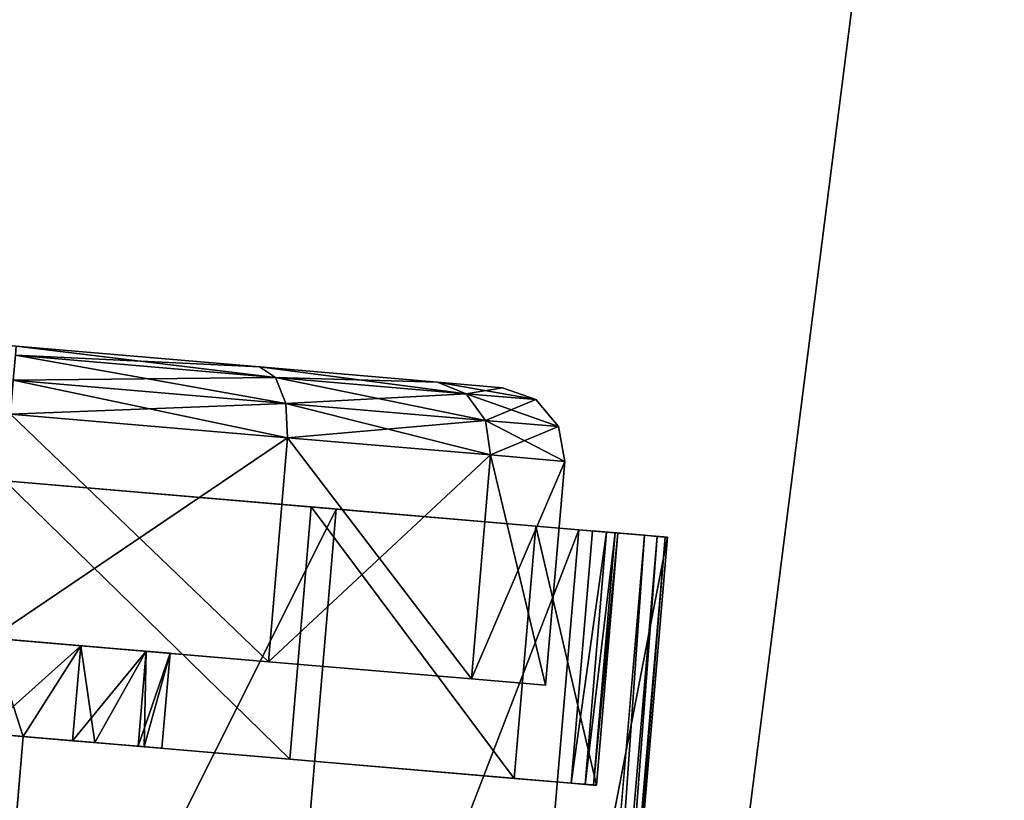
# Model space of a CAD drawing. Extents: x 394 to 544, y 517 to 643.
# Drawn here: x 525 to 527, y 573 to 575 of the extents above; entities that cross this region are included whole.
import ezdxf

# ---------------------------------------------------------------- set-up
doc = ezdxf.new("R2010")
doc.units = 0
for name, color, linetype in [('A-FURN', 7, 'Continuous'), ('A-FURN-ATTRIBUTE-T', 7, 'Continuous'), ('TK3FM_STOR', 5, 'Continuous'), ('TK3FM_STOR_BACK', 7, 'Continuous'), ('TK3FM_STOR_LEG', 4, 'Continuous'), ('TK3WSURF', 41, 'Continuous')]:
    doc.layers.add(name, color=color, linetype=linetype)
doc.styles.get("Standard").update_dxf_attribs({"font": 'ARIAL.TTF'})

# ---------------------------------------------------------------- blocks, each defined once
blk = doc.blocks.new('3_UNWR3654')
at = {"layer": 'TK3WSURF'}
for points, invisible_edges in [([(0, -36, 29), (54, -36, 29), (0, -1, 29)], 2), ([(54, -36, 29), (54, -1, 29), (0, -1, 29)], 12), ([(0, -1, 28), (54, -1, 28), (0, -36, 28)], 2), ([(54, -1, 28), (54, -36, 28), (0, -36, 28)], 12)]:
    blk.add_3dface(points, dxfattribs=dict(at, invisible_edges=invisible_edges))
at = {"layer": 'A-FURN-ATTRIBUTE-T'}
blk.add_attdef('CAPTG', (0, 1), '', height=2.5, dxfattribs=at)
at = {"layer": 'A-FURN-ATTRIBUTE-T', "flags": 1}
for tag in ['CAPPN', 'CAPMG', 'CAPMC', 'CAPQT', 'CAPDH', 'CAPGC']:
    blk.add_attdef(tag, (0, 0), '', height=0.001, dxfattribs=at)
blk = doc.blocks.new('3_UPRX19')
at = {"layer": 'TK3FM_STOR'}
for points, invisible_edges in [([(16, 0, 21), (16, 0, 20), (0, 0, 21)], 2), ([(16, 0, 20), (0, 0, 20), (0, 0, 21)], 12), ([(0, 0, 20), (16, 0, 20), (0, -19, 20)], 2), ([(16, 0, 20), (16, -19, 20), (0, -19, 20)], 12), ([(0, -19, 21), (16, -19, 21), (0, 0, 21)], 2), ([(16, -19, 21), (16, 0, 21), (0, 0, 21)], 12), ([(16, 0, 21), (16, 0, 20), (0, 0, 21)], 2), ([(16, 0, 20), (0, 0, 20), (0, 0, 21)], 12), ([(0, 0, 20), (16, 0, 20), (0, -19, 20)], 2), ([(16, 0, 20), (16, -19, 20), (0, -19, 20)], 12), ([(0, -19, 21), (16, -19, 21), (0, 0, 21)], 2), ([(16, -19, 21), (16, 0, 21), (0, 0, 21)], 12), ([(0.6875, -0.6875, 2.22), (0.6875, -0.6875, 2.9075), (15.3125, -0.6875, 2.22)], 2), ([(0.6875, -0.6875, 2.9075), (15.3125, -0.6875, 2.9075), (15.3125, -0.6875, 2.22)], 12), ([(0.6875, -19, 2.9075), (15.3125, -19, 2.9075), (0.6875, -0.6875, 2.9075)], 2), ([(15.3125, -19, 2.9075), (15.3125, -0.6875, 2.9075), (0.6875, -0.6875, 2.9075)], 12), ([(0.6875, -0.6875, 2.22), (15.3125, -0.6875, 2.22), (0.6875, -19, 2.22)], 2), ([(15.3125, -0.6875, 2.22), (15.3125, -19, 2.22), (0.6875, -19, 2.22)], 12), ([(0.6875, -0.6875, 2.22), (0.6875, -0.6875, 2.9075), (15.3125, -0.6875, 2.22)], 2), ([(0.6875, -0.6875, 2.9075), (15.3125, -0.6875, 2.9075), (15.3125, -0.6875, 2.22)], 12), ([(0.6875, -19, 2.9075), (15.3125, -19, 2.9075), (0.6875, -0.6875, 2.9075)], 2), ([(15.3125, -19, 2.9075), (15.3125, -0.6875, 2.9075), (0.6875, -0.6875, 2.9075)], 12), ([(0.6875, -0.6875, 2.22), (15.3125, -0.6875, 2.22), (0.6875, -19, 2.22)], 2), ([(15.3125, -0.6875, 2.22), (15.3125, -19, 2.22), (0.6875, -19, 2.22)], 12)]:
    blk.add_3dface(points, dxfattribs=dict(at, invisible_edges=invisible_edges))
at = {"layer": 'TK3FM_STOR_BACK'}
for points, invisible_edges in [([(15.3125, 0, 20), (0.6875, 0, 20), (15.3125, -0.6875, 20)], 2), ([(0.6875, 0, 20), (0.6875, -0.6875, 20), (15.3125, -0.6875, 20)], 12), ([(0.6875, 0, 0.5), (15.3125, 0, 0.5), (0.6875, -0.6875, 0.5)], 2), ([(15.3125, 0, 0.5), (15.3125, -0.6875, 0.5), (0.6875, -0.6875, 0.5)], 12), ([(15.3125, 0, 20), (15.3125, 0, 0.5), (0.6875, 0, 20)], 2), ([(15.3125, 0, 0.5), (0.6875, 0, 0.5), (0.6875, 0, 20)], 12), ([(0.6875, 0, 20), (0.6875, -0.6875, 20), (15.3125, 0, 20)], 2), ([(0.6875, -0.6875, 20), (15.3125, -0.6875, 20), (15.3125, 0, 20)], 12), ([(15.3125, 0, 0.5), (15.3125, -0.6875, 0.5), (0.6875, 0, 0.5)], 2), ([(15.3125, -0.6875, 0.5), (0.6875, -0.6875, 0.5), (0.6875, 0, 0.5)], 12), ([(15.3125, 0, 20), (15.3125, 0, 0.5), (0.6875, 0, 20)], 2), ([(15.3125, 0, 0.5), (0.6875, 0, 0.5), (0.6875, 0, 20)], 12), ([(15.3125, -0.6875, 0.5), (15.3125, -0.6875, 20), (0.6875, -0.6875, 0.5)], 2), ([(15.3125, -0.6875, 20), (0.6875, -0.6875, 20), (0.6875, -0.6875, 0.5)], 12), ([(0.6875, -0.6875, 20), (0.6875, -0.6875, 0.5), (15.3125, -0.6875, 20)], 2), ([(0.6875, -0.6875, 0.5), (15.3125, -0.6875, 0.5), (15.3125, -0.6875, 20)], 12)]:
    blk.add_3dface(points, dxfattribs=dict(at, invisible_edges=invisible_edges))
at = {"layer": 'TK3FM_STOR_LEG'}
for points in [[(13.9601, -0.8282, 0.9646), (12.5125, -0.8885, 0.9646), (13.9665, -0.9826, 1.5413)], [(12.5125, -0.8885, 0.9646), (13.9601, -0.8282, 0.9646), (12.5127, -0.893, 0.8625)], [(13.9601, -0.8282, 0.9646), (12.5125, -0.8885, 0.9646), (13.9665, -0.9826, 1.5413)], [(12.5125, -0.8885, 0.9646), (13.9601, -0.8282, 0.9646), (12.5127, -0.893, 0.8625)], [(13.9601, -0.8282, 0.9646), (13.9603, -0.8328, 0.8625), (12.5127, -0.893, 0.8625)], [(13.9601, -0.8282, 0.9646), (13.9603, -0.8328, 0.8625), (12.5127, -0.893, 0.8625)], [(12.5127, -0.893, 0.8625), (13.9603, -0.8328, 0.8625), (12.5133, -0.9066, 0.7611)], [(12.5127, -0.893, 0.8625), (13.9603, -0.8328, 0.8625), (12.5133, -0.9066, 0.7611)], [(13.9603, -0.8328, 0.8625), (13.9609, -0.8463, 0.7611), (12.5133, -0.9066, 0.7611)], [(13.9603, -0.8328, 0.8625), (13.9609, -0.8463, 0.7611), (12.5133, -0.9066, 0.7611)], [(13.9609, -0.8463, 0.7611), (12.5142, -0.929, 0.6614), (12.5133, -0.9066, 0.7611)], [(13.9609, -0.8463, 0.7611), (12.5142, -0.929, 0.6614), (12.5133, -0.9066, 0.7611)], [(13.9618, -0.8687, 0.6614), (12.5142, -0.929, 0.6614), (13.9609, -0.8463, 0.7611)], [(13.9618, -0.8687, 0.6614), (12.5142, -0.929, 0.6614), (13.9609, -0.8463, 0.7611)], [(12.519, -1.0429, 1.5413), (13.9665, -0.9826, 1.5413), (12.5125, -0.8885, 0.9646)], [(12.519, -1.0429, 1.5413), (13.9665, -0.9826, 1.5413), (12.5125, -0.8885, 0.9646)], [(12.5161, -0.9751, 0.9646), (12.9547, -0.9568, 0.9646), (12.5221, -1.1179, 1.498)], [(12.9547, -0.9568, 0.9646), (12.5161, -0.9751, 0.9646), (12.9549, -0.9617, 0.8623)], [(12.5161, -0.9751, 0.9646), (12.9547, -0.9568, 0.9646), (12.5221, -1.1179, 1.498)], [(12.9547, -0.9568, 0.9646), (12.5161, -0.9751, 0.9646), (12.9549, -0.9617, 0.8623)], [(12.5161, -0.9751, 0.9646), (12.5163, -0.98, 0.8623), (12.9549, -0.9617, 0.8623)], [(12.5161, -0.9751, 0.9646), (12.5163, -0.98, 0.8623), (12.9549, -0.9617, 0.8623)], [(12.9549, -0.9617, 0.8623), (12.5163, -0.98, 0.8623), (12.9556, -0.9764, 0.7609)], [(12.9549, -0.9617, 0.8623), (12.5163, -0.98, 0.8623), (12.9556, -0.9764, 0.7609)], [(12.9547, -0.9568, 0.9646), (12.9607, -1.0996, 1.498), (12.5221, -1.1179, 1.498)], [(12.9547, -0.9568, 0.9646), (12.9607, -1.0996, 1.498), (12.5221, -1.1179, 1.498)], [(12.517, -0.9947, 0.7609), (12.9556, -0.9764, 0.7609), (12.5163, -0.98, 0.8623)], [(12.517, -0.9947, 0.7609), (12.9556, -0.9764, 0.7609), (12.5163, -0.98, 0.8623)], [(12.9566, -1.0007, 0.6614), (12.9556, -0.9764, 0.7609), (12.517, -0.9947, 0.7609)], [(12.9566, -1.0007, 0.6614), (12.9556, -0.9764, 0.7609), (12.517, -0.9947, 0.7609)], [(13.9841, -1.4045, 1.9636), (13.9665, -0.9826, 1.5413), (12.519, -1.0429, 1.5413)], [(13.9841, -1.4045, 1.9636), (13.9665, -0.9826, 1.5413), (12.519, -1.0429, 1.5413)], [(12.518, -1.019, 0.6614), (12.9566, -1.0007, 0.6614), (12.517, -0.9947, 0.7609)], [(12.518, -1.019, 0.6614), (12.9566, -1.0007, 0.6614), (12.517, -0.9947, 0.7609)], [(12.5365, -1.4648, 1.9636), (13.9841, -1.4045, 1.9636), (12.519, -1.0429, 1.5413)], [(12.5365, -1.4648, 1.9636), (13.9841, -1.4045, 1.9636), (12.519, -1.0429, 1.5413)], [(12.7938, -1.0659, 0.9646), (12.4044, -1.0822, 0.9646), (12.7992, -1.1951, 1.4469)], [(12.4044, -1.0822, 0.9646), (12.7938, -1.0659, 0.9646), (12.4097, -1.2113, 0.4823)], [(12.7938, -1.0659, 0.9646), (12.4044, -1.0822, 0.9646), (12.7992, -1.1951, 1.4469)], [(12.4044, -1.0822, 0.9646), (12.7938, -1.0659, 0.9646), (12.4097, -1.2113, 0.4823)], [(12.7938, -1.0659, 0.9646), (12.7992, -1.1951, 0.4823), (12.4097, -1.2113, 0.4823)], [(12.7938, -1.0659, 0.9646), (12.7992, -1.1951, 0.4823), (12.4097, -1.2113, 0.4823)], [(12.4044, -1.0822, 0.9646), (12.346, -1.1004, 0.9646), (12.4097, -1.2113, 1.4469)], [(12.4044, -1.0822, 0.9646), (12.3513, -1.2274, 0.4902), (12.346, -1.1004, 0.9646)], [(12.4044, -1.0822, 0.9646), (12.346, -1.1004, 0.9646), (12.4097, -1.2113, 1.4469)], [(12.4044, -1.0822, 0.9646), (12.3513, -1.2274, 0.4902), (12.346, -1.1004, 0.9646)], [(12.4044, -1.0822, 0.9646), (12.4097, -1.2113, 0.4823), (12.3513, -1.2274, 0.4902)], [(12.4044, -1.0822, 0.9646), (12.4097, -1.2113, 0.4823), (12.3513, -1.2274, 0.4902)], [(12.4097, -1.2113, 1.4469), (12.7992, -1.1951, 1.4469), (12.4044, -1.0822, 0.9646)], [(12.4097, -1.2113, 1.4469), (12.7992, -1.1951, 1.4469), (12.4044, -1.0822, 0.9646)], [(12.3046, -1.1454, 0.9646), (12.3513, -1.2274, 1.4389), (12.346, -1.1004, 0.9646)], [(12.3046, -1.1454, 0.9646), (12.346, -1.1004, 0.9646), (12.3097, -1.2666, 0.5118)], [(12.3046, -1.1454, 0.9646), (12.3513, -1.2274, 1.4389), (12.346, -1.1004, 0.9646)], [(12.3046, -1.1454, 0.9646), (12.346, -1.1004, 0.9646), (12.3097, -1.2666, 0.5118)], [(12.3513, -1.2274, 0.4902), (12.3097, -1.2666, 0.5118), (12.346, -1.1004, 0.9646)], [(12.3513, -1.2274, 0.4902), (12.3097, -1.2666, 0.5118), (12.346, -1.1004, 0.9646)], [(12.4097, -1.2113, 1.4469), (12.346, -1.1004, 0.9646), (12.3513, -1.2274, 1.4389)], [(12.4097, -1.2113, 1.4469), (12.346, -1.1004, 0.9646), (12.3513, -1.2274, 1.4389)], [(12.5221, -1.1179, 1.498), (12.9607, -1.0996, 1.498), (12.5383, -1.5081, 1.8886)], [(12.5221, -1.1179, 1.498), (12.9607, -1.0996, 1.498), (12.5383, -1.5081, 1.8886)], [(12.9607, -1.0996, 1.498), (12.9769, -1.4898, 1.8886), (12.5383, -1.5081, 1.8886)], [(12.9607, -1.0996, 1.498), (12.9769, -1.4898, 1.8886), (12.5383, -1.5081, 1.8886)], [(12.2913, -1.2051, 0.9646), (12.3097, -1.2666, 1.4173), (12.3046, -1.1454, 0.9646)], [(12.2913, -1.2051, 0.9646), (12.3046, -1.1454, 0.9646), (12.296, -1.3184, 0.5413)], [(12.2913, -1.2051, 0.9646), (12.3097, -1.2666, 1.4173), (12.3046, -1.1454, 0.9646)], [(12.2913, -1.2051, 0.9646), (12.3046, -1.1454, 0.9646), (12.296, -1.3184, 0.5413)], [(12.296, -1.3184, 0.5413), (12.3046, -1.1454, 0.9646), (12.3097, -1.2666, 0.5118)], [(12.296, -1.3184, 0.5413), (12.3046, -1.1454, 0.9646), (12.3097, -1.2666, 0.5118)], [(12.3046, -1.1454, 0.9646), (12.3097, -1.2666, 1.4173), (12.3513, -1.2274, 1.4389)], [(12.3046, -1.1454, 0.9646), (12.3097, -1.2666, 1.4173), (12.3513, -1.2274, 1.4389)], [(12.2913, -1.2051, 0.9646), (12.296, -1.3184, 1.3878), (12.3097, -1.2666, 1.4173)], [(12.2913, -1.2051, 0.9646), (12.296, -1.3184, 1.3878), (12.3097, -1.2666, 1.4173)], [(12.4097, -1.2113, 1.4469), (12.3513, -1.2274, 1.4389), (12.4244, -1.564, 1.7999)], [(12.3513, -1.2274, 0.4902), (12.4097, -1.2113, 0.4823), (12.3658, -1.5744, 0.1429)], [(12.4097, -1.2113, 1.4469), (12.3513, -1.2274, 1.4389), (12.4244, -1.564, 1.7999)], [(12.3513, -1.2274, 0.4902), (12.4097, -1.2113, 0.4823), (12.3658, -1.5744, 0.1429)], [(12.4244, -1.564, 0.1292), (12.3658, -1.5744, 0.1429), (12.4097, -1.2113, 0.4823)], [(12.4244, -1.564, 0.1292), (12.3658, -1.5744, 0.1429), (12.4097, -1.2113, 0.4823)], [(12.8139, -1.5478, 1.7999), (12.7992, -1.1951, 1.4469), (12.4097, -1.2113, 1.4469)], [(12.4097, -1.2113, 0.4823), (12.7992, -1.1951, 0.4823), (12.4244, -1.564, 0.1292)], [(12.8139, -1.5478, 1.7999), (12.7992, -1.1951, 1.4469), (12.4097, -1.2113, 1.4469)], [(12.4097, -1.2113, 0.4823), (12.7992, -1.1951, 0.4823), (12.4244, -1.564, 0.1292)], [(12.4244, -1.564, 1.7999), (12.8139, -1.5478, 1.7999), (12.4097, -1.2113, 1.4469)], [(12.4244, -1.564, 1.7999), (12.8139, -1.5478, 1.7999), (12.4097, -1.2113, 1.4469)], [(12.7992, -1.1951, 0.4823), (12.8139, -1.5478, 0.1292), (12.4244, -1.564, 0.1292)], [(12.7992, -1.1951, 0.4823), (12.8139, -1.5478, 0.1292), (12.4244, -1.564, 0.1292)], [(12.3658, -1.5744, 1.7862), (12.3513, -1.2274, 1.4389), (12.3097, -1.2666, 1.4173)], [(12.3513, -1.2274, 0.4902), (12.3235, -1.5978, 0.1804), (12.3097, -1.2666, 0.5118)], [(12.3658, -1.5744, 1.7862), (12.3513, -1.2274, 1.4389), (12.3097, -1.2666, 1.4173)], [(12.3513, -1.2274, 0.4902), (12.3235, -1.5978, 0.1804), (12.3097, -1.2666, 0.5118)], [(12.3513, -1.2274, 0.4902), (12.3658, -1.5744, 0.1429), (12.3235, -1.5978, 0.1804)], [(12.3513, -1.2274, 0.4902), (12.3658, -1.5744, 0.1429), (12.3235, -1.5978, 0.1804)], [(12.3658, -1.5744, 1.7862), (12.4244, -1.564, 1.7999), (12.3513, -1.2274, 1.4389)], [(12.3658, -1.5744, 1.7862), (12.4244, -1.564, 1.7999), (12.3513, -1.2274, 1.4389)], [(12.3097, -1.2666, 1.4173), (12.296, -1.3184, 1.3878), (12.3235, -1.5978, 1.7488)], [(12.296, -1.3184, 0.5413), (12.3097, -1.2666, 0.5118), (12.3089, -1.628, 0.2315)], [(12.3097, -1.2666, 1.4173), (12.296, -1.3184, 1.3878), (12.3235, -1.5978, 1.7488)], [(12.296, -1.3184, 0.5413), (12.3097, -1.2666, 0.5118), (12.3089, -1.628, 0.2315)], [(12.3089, -1.628, 0.2315), (12.3097, -1.2666, 0.5118), (12.3235, -1.5978, 0.1804)], [(12.3089, -1.628, 0.2315), (12.3097, -1.2666, 0.5118), (12.3235, -1.5978, 0.1804)], [(12.3658, -1.5744, 1.7862), (12.3097, -1.2666, 1.4173), (12.3235, -1.5978, 1.7488)], [(12.3658, -1.5744, 1.7862), (12.3097, -1.2666, 1.4173), (12.3235, -1.5978, 1.7488)], [(12.296, -1.3184, 1.3878), (12.3089, -1.628, 1.6976), (12.3235, -1.5978, 1.7488)], [(12.296, -1.3184, 1.3878), (12.3089, -1.628, 1.6976), (12.3235, -1.5978, 1.7488)], [(13.9841, -1.4045, 1.9636), (12.5365, -1.4648, 1.9636), (14.0081, -1.9808, 2.1181)], [(13.9841, -1.4045, 1.9636), (12.5365, -1.4648, 1.9636), (14.0081, -1.9808, 2.1181)], [(12.5365, -1.4648, 1.9636), (12.5605, -2.0411, 2.1181), (14.0081, -1.9808, 2.1181)], [(12.5365, -1.4648, 1.9636), (12.5605, -2.0411, 2.1181), (14.0081, -1.9808, 2.1181)], [(12.5383, -1.5081, 1.8886), (12.9769, -1.4898, 1.8886), (12.5605, -2.0411, 2.0315)], [(12.5383, -1.5081, 1.8886), (12.9769, -1.4898, 1.8886), (12.5605, -2.0411, 2.0315)], [(12.9991, -2.0228, 2.0315), (12.5605, -2.0411, 2.0315), (12.9769, -1.4898, 1.8886)], [(12.9991, -2.0228, 2.0315), (12.5605, -2.0411, 2.0315), (12.9769, -1.4898, 1.8886)], [(12.8139, -1.5478, 1.7999), (12.4244, -1.564, 1.7999), (12.8339, -2.0297, 1.9291)], [(12.4244, -1.564, 0.1292), (12.8139, -1.5478, 0.1292), (12.4445, -2.0459)], [(12.8139, -1.5478, 1.7999), (12.4244, -1.564, 1.7999), (12.8339, -2.0297, 1.9291)], [(12.4244, -1.564, 0.1292), (12.8139, -1.5478, 0.1292), (12.4445, -2.0459)], [(12.8339, -2.0297), (12.4445, -2.0459), (12.8139, -1.5478, 0.1292)], [(12.8339, -2.0297), (12.4445, -2.0459), (12.8139, -1.5478, 0.1292)], [(12.4244, -1.564, 1.7999), (12.3658, -1.5744, 1.7862), (12.4445, -2.0459, 1.9291)], [(12.3855, -2.0484, 0.0158), (12.3658, -1.5744, 0.1429), (12.4244, -1.564, 0.1292)], [(12.4244, -1.564, 1.7999), (12.3658, -1.5744, 1.7862), (12.4445, -2.0459, 1.9291)], [(12.3855, -2.0484, 0.0158), (12.3658, -1.5744, 0.1429), (12.4244, -1.564, 0.1292)], [(12.4445, -2.0459), (12.3855, -2.0484, 0.0158), (12.4244, -1.564, 0.1292)], [(12.4445, -2.0459), (12.3855, -2.0484, 0.0158), (12.4244, -1.564, 0.1292)], [(12.4445, -2.0459, 1.9291), (12.8339, -2.0297, 1.9291), (12.4244, -1.564, 1.7999)], [(12.4445, -2.0459, 1.9291), (12.8339, -2.0297, 1.9291), (12.4244, -1.564, 1.7999)], [(12.3658, -1.5744, 1.7862), (12.3235, -1.5978, 1.7488), (12.3855, -2.0484, 1.9133)], [(12.3423, -2.0502, 0.0591), (12.3235, -1.5978, 0.1804), (12.3658, -1.5744, 0.1429)], [(12.3658, -1.5744, 1.7862), (12.3235, -1.5978, 1.7488), (12.3855, -2.0484, 1.9133)], [(12.3423, -2.0502, 0.0591), (12.3235, -1.5978, 0.1804), (12.3658, -1.5744, 0.1429)], [(12.3855, -2.0484, 0.0158), (12.3423, -2.0502, 0.0591), (12.3658, -1.5744, 0.1429)], [(12.3855, -2.0484, 0.0158), (12.3423, -2.0502, 0.0591), (12.3658, -1.5744, 0.1429)], [(12.3658, -1.5744, 1.7862), (12.3855, -2.0484, 1.9133), (12.4445, -2.0459, 1.9291)], [(12.3658, -1.5744, 1.7862), (12.3855, -2.0484, 1.9133), (12.4445, -2.0459, 1.9291)], [(12.3089, -1.628, 1.6976), (12.3423, -2.0502, 1.8701), (12.3235, -1.5978, 1.7488)], [(12.3265, -2.0508, 0.1181), (12.3089, -1.628, 0.2315), (12.3235, -1.5978, 0.1804)], [(12.3089, -1.628, 1.6976), (12.3423, -2.0502, 1.8701), (12.3235, -1.5978, 1.7488)], [(12.3265, -2.0508, 0.1181), (12.3089, -1.628, 0.2315), (12.3235, -1.5978, 0.1804)], [(12.3235, -1.5978, 1.7488), (12.3423, -2.0502, 1.8701), (12.3855, -2.0484, 1.9133)], [(12.3423, -2.0502, 0.0591), (12.3265, -2.0508, 0.1181), (12.3235, -1.5978, 0.1804)], [(12.3235, -1.5978, 1.7488), (12.3423, -2.0502, 1.8701), (12.3855, -2.0484, 1.9133)], [(12.3423, -2.0502, 0.0591), (12.3265, -2.0508, 0.1181), (12.3235, -1.5978, 0.1804)], [(12.3265, -2.0508, 1.811), (12.3423, -2.0502, 1.8701), (12.3089, -1.628, 1.6976)], [(12.3265, -2.0508, 1.811), (12.3423, -2.0502, 1.8701), (12.3089, -1.628, 1.6976)], [(12.9862, -1.712, 0.9646), (12.821, -1.7189, 0.9646), (12.9879, -1.7537, 1.1201)], [(12.821, -1.7189, 0.9646), (12.9862, -1.712, 0.9646), (12.9875, -1.7428, 0.8297)], [(12.9862, -1.712, 0.9646), (12.821, -1.7189, 0.9646), (12.9879, -1.7537, 1.1201)], [(12.821, -1.7189, 0.9646), (12.9862, -1.712, 0.9646), (12.9875, -1.7428, 0.8297)], [(12.8227, -1.7606, 1.1201), (12.9879, -1.7537, 1.1201), (12.821, -1.7189, 0.9646)], [(12.821, -1.7189, 0.9646), (12.9875, -1.7428, 0.8297), (12.8227, -1.7606, 0.8091)], [(12.8227, -1.7606, 1.1201), (12.9879, -1.7537, 1.1201), (12.821, -1.7189, 0.9646)], [(12.821, -1.7189, 0.9646), (12.9875, -1.7428, 0.8297), (12.8227, -1.7606, 0.8091)], [(12.9875, -1.7428, 0.8297), (12.9911, -1.8289, 0.7215), (12.8227, -1.7606, 0.8091)], [(12.9875, -1.7428, 0.8297), (12.9911, -1.8289, 0.7215), (12.8227, -1.7606, 0.8091)], [(12.9927, -1.8674, 1.2339), (12.9879, -1.7537, 1.1201), (12.8227, -1.7606, 1.1201)], [(12.9927, -1.8674, 1.2339), (12.9879, -1.7537, 1.1201), (12.8227, -1.7606, 1.1201)], [(12.8275, -1.8743, 1.2339), (12.9927, -1.8674, 1.2339), (12.8227, -1.7606, 1.1201)], [(12.8227, -1.7606, 0.8091), (12.9911, -1.8289, 0.7215), (12.8275, -1.8743, 0.6952)], [(12.8275, -1.8743, 1.2339), (12.9927, -1.8674, 1.2339), (12.8227, -1.7606, 1.1201)], [(12.8227, -1.7606, 0.8091), (12.9911, -1.8289, 0.7215), (12.8275, -1.8743, 0.6952)], [(12.9962, -1.9533, 0.6614), (12.8275, -1.8743, 0.6952), (12.9911, -1.8289, 0.7215)], [(12.9962, -1.9533, 0.6614), (12.8275, -1.8743, 0.6952), (12.9911, -1.8289, 0.7215)], [(12.9927, -1.8674, 1.2339), (12.8275, -1.8743, 1.2339), (12.9991, -2.0228, 1.2756)], [(12.9927, -1.8674, 1.2339), (12.8275, -1.8743, 1.2339), (12.9991, -2.0228, 1.2756)], [(12.8339, -2.0297, 1.2756), (12.9991, -2.0228, 1.2756), (12.8275, -1.8743, 1.2339)], [(12.8275, -1.8743, 0.6952), (12.9962, -1.9533, 0.6614), (12.8339, -2.0297, 0.6535)], [(12.8339, -2.0297, 1.2756), (12.9991, -2.0228, 1.2756), (12.8275, -1.8743, 1.2339)], [(12.8275, -1.8743, 0.6952), (12.9962, -1.9533, 0.6614), (12.8339, -2.0297, 0.6535)], [(12.9962, -1.9533, 0.6614), (13.5666, -1.9296, 0.6614), (12.8339, -2.0297, 0.6535)], [(12.9962, -1.9533, 0.6614), (13.5666, -1.9296, 0.6614), (12.8339, -2.0297, 0.6535)]]:
    blk.add_3dface(points, dxfattribs=at)
for points, invisible_edges in [([(12.5142, -0.929, 0.6614), (13.9618, -0.8687, 0.6614), (12.9566, -1.0007, 0.6614)], 14), ([(12.5142, -0.929, 0.6614), (13.9618, -0.8687, 0.6614), (12.9566, -1.0007, 0.6614)], 14), ([(13.9618, -0.8687, 0.6614), (13.5269, -0.977, 0.6614), (12.9566, -1.0007, 0.6614)], 15), ([(13.9618, -0.8687, 0.6614), (13.5269, -0.977, 0.6614), (12.9566, -1.0007, 0.6614)], 15), ([(12.5127, -0.893, 0.8625), (12.5161, -0.9751, 0.9646), (12.5125, -0.8885, 0.9646)], 3), ([(12.5161, -0.9751, 0.9646), (12.5221, -1.1179, 1.498), (12.5125, -0.8885, 0.9646)], 14), ([(12.5125, -0.8885, 0.9646), (12.5221, -1.1179, 1.498), (12.519, -1.0429, 1.5413)], 3), ([(12.5127, -0.893, 0.8625), (12.5161, -0.9751, 0.9646), (12.5125, -0.8885, 0.9646)], 3), ([(12.5161, -0.9751, 0.9646), (12.5221, -1.1179, 1.498), (12.5125, -0.8885, 0.9646)], 14), ([(12.5125, -0.8885, 0.9646), (12.5221, -1.1179, 1.498), (12.519, -1.0429, 1.5413)], 3), ([(12.5161, -0.9751, 0.9646), (12.5127, -0.893, 0.8625), (12.5163, -0.98, 0.8623)], 3), ([(12.5133, -0.9066, 0.7611), (12.5163, -0.98, 0.8623), (12.5127, -0.893, 0.8625)], 3), ([(12.5161, -0.9751, 0.9646), (12.5127, -0.893, 0.8625), (12.5163, -0.98, 0.8623)], 3), ([(12.5133, -0.9066, 0.7611), (12.5163, -0.98, 0.8623), (12.5127, -0.893, 0.8625)], 3), ([(12.5142, -0.929, 0.6614), (12.517, -0.9947, 0.7609), (12.5133, -0.9066, 0.7611)], 3), ([(12.517, -0.9947, 0.7609), (12.5163, -0.98, 0.8623), (12.5133, -0.9066, 0.7611)], 14), ([(12.5142, -0.929, 0.6614), (12.517, -0.9947, 0.7609), (12.5133, -0.9066, 0.7611)], 3), ([(12.517, -0.9947, 0.7609), (12.5163, -0.98, 0.8623), (12.5133, -0.9066, 0.7611)], 14), ([(12.518, -1.019, 0.6614), (12.5142, -0.929, 0.6614), (12.9566, -1.0007, 0.6614)], 2), ([(12.5142, -0.929, 0.6614), (12.518, -1.019, 0.6614), (12.517, -0.9947, 0.7609)], 12), ([(12.518, -1.019, 0.6614), (12.5142, -0.929, 0.6614), (12.9566, -1.0007, 0.6614)], 2), ([(12.5142, -0.929, 0.6614), (12.518, -1.019, 0.6614), (12.517, -0.9947, 0.7609)], 12), ([(12.9879, -1.7537, 1.1201), (12.9547, -0.9568, 0.9646), (12.9862, -1.712, 0.9646)], 3), ([(12.9547, -0.9568, 0.9646), (12.9879, -1.7537, 1.1201), (12.9607, -1.0996, 1.498)], 3), ([(12.9547, -0.9568, 0.9646), (12.9549, -0.9617, 0.8623), (12.9862, -1.712, 0.9646)], 14), ([(12.9879, -1.7537, 1.1201), (12.9547, -0.9568, 0.9646), (12.9862, -1.712, 0.9646)], 3), ([(12.9547, -0.9568, 0.9646), (12.9879, -1.7537, 1.1201), (12.9607, -1.0996, 1.498)], 3), ([(12.9547, -0.9568, 0.9646), (12.9549, -0.9617, 0.8623), (12.9862, -1.712, 0.9646)], 14), ([(12.9549, -0.9617, 0.8623), (12.9556, -0.9764, 0.7609), (12.9862, -1.712, 0.9646)], 14), ([(12.9549, -0.9617, 0.8623), (12.9556, -0.9764, 0.7609), (12.9862, -1.712, 0.9646)], 14), ([(12.9566, -1.0007, 0.6614), (12.9875, -1.7428, 0.8297), (12.9556, -0.9764, 0.7609)], 3), ([(12.9862, -1.712, 0.9646), (12.9556, -0.9764, 0.7609), (12.9875, -1.7428, 0.8297)], 3), ([(12.9566, -1.0007, 0.6614), (12.9875, -1.7428, 0.8297), (12.9556, -0.9764, 0.7609)], 3), ([(12.9862, -1.712, 0.9646), (12.9556, -0.9764, 0.7609), (12.9875, -1.7428, 0.8297)], 3), ([(13.5666, -1.9296, 0.6614), (12.9566, -1.0007, 0.6614), (13.5269, -0.977, 0.6614)], 3), ([(13.5666, -1.9296, 0.6614), (12.9566, -1.0007, 0.6614), (13.5269, -0.977, 0.6614)], 3), ([(12.9962, -1.9533, 0.6614), (12.9566, -1.0007, 0.6614), (13.5666, -1.9296, 0.6614)], 2), ([(12.9962, -1.9533, 0.6614), (12.9911, -1.8289, 0.7215), (12.9566, -1.0007, 0.6614)], 2), ([(12.9911, -1.8289, 0.7215), (12.9875, -1.7428, 0.8297), (12.9566, -1.0007, 0.6614)], 14), ([(12.9962, -1.9533, 0.6614), (12.9566, -1.0007, 0.6614), (13.5666, -1.9296, 0.6614)], 2), ([(12.9962, -1.9533, 0.6614), (12.9911, -1.8289, 0.7215), (12.9566, -1.0007, 0.6614)], 2), ([(12.9911, -1.8289, 0.7215), (12.9875, -1.7428, 0.8297), (12.9566, -1.0007, 0.6614)], 14), ([(12.519, -1.0429, 1.5413), (12.5383, -1.5081, 1.8886), (12.5365, -1.4648, 1.9636)], 3), ([(12.5383, -1.5081, 1.8886), (12.519, -1.0429, 1.5413), (12.5221, -1.1179, 1.498)], 3), ([(12.519, -1.0429, 1.5413), (12.5383, -1.5081, 1.8886), (12.5365, -1.4648, 1.9636)], 3), ([(12.5383, -1.5081, 1.8886), (12.519, -1.0429, 1.5413), (12.5221, -1.1179, 1.498)], 3), ([(12.7938, -1.0659, 0.9646), (12.821, -1.7189, 0.9646), (12.7992, -1.1951, 0.4823)], 3), ([(12.821, -1.7189, 0.9646), (12.7938, -1.0659, 0.9646), (12.8227, -1.7606, 1.1201)], 3), ([(12.7992, -1.1951, 1.4469), (12.8227, -1.7606, 1.1201), (12.7938, -1.0659, 0.9646)], 3), ([(12.7938, -1.0659, 0.9646), (12.821, -1.7189, 0.9646), (12.7992, -1.1951, 0.4823)], 3), ([(12.821, -1.7189, 0.9646), (12.7938, -1.0659, 0.9646), (12.8227, -1.7606, 1.1201)], 3), ([(12.7992, -1.1951, 1.4469), (12.8227, -1.7606, 1.1201), (12.7938, -1.0659, 0.9646)], 3), ([(12.9769, -1.4898, 1.8886), (12.9607, -1.0996, 1.498), (12.9927, -1.8674, 1.2339)], 14), ([(12.9927, -1.8674, 1.2339), (12.9607, -1.0996, 1.498), (12.9879, -1.7537, 1.1201)], 3), ([(12.9769, -1.4898, 1.8886), (12.9607, -1.0996, 1.498), (12.9927, -1.8674, 1.2339)], 14), ([(12.9927, -1.8674, 1.2339), (12.9607, -1.0996, 1.498), (12.9879, -1.7537, 1.1201)], 3), ([(12.296, -1.3184, 1.3878), (12.2913, -1.2051, 0.9646), (12.3617, -2.8965, 0.9646)], 14), ([(12.3617, -2.8965, 0.9646), (12.2913, -1.2051, 0.9646), (12.357, -2.7832, 0.5413)], 3), ([(12.296, -1.3184, 0.5413), (12.357, -2.7832, 0.5413), (12.2913, -1.2051, 0.9646)], 3), ([(12.296, -1.3184, 1.3878), (12.2913, -1.2051, 0.9646), (12.3617, -2.8965, 0.9646)], 14), ([(12.3617, -2.8965, 0.9646), (12.2913, -1.2051, 0.9646), (12.357, -2.7832, 0.5413)], 3), ([(12.296, -1.3184, 0.5413), (12.357, -2.7832, 0.5413), (12.2913, -1.2051, 0.9646)], 3), ([(12.8139, -1.5478, 1.7999), (12.8275, -1.8743, 1.2339), (12.7992, -1.1951, 1.4469)], 3), ([(12.821, -1.7189, 0.9646), (12.8227, -1.7606, 0.8091), (12.7992, -1.1951, 0.4823)], 14), ([(12.8227, -1.7606, 0.8091), (12.8275, -1.8743, 0.6952), (12.7992, -1.1951, 0.4823)], 14), ([(12.7992, -1.1951, 0.4823), (12.8275, -1.8743, 0.6952), (12.8139, -1.5478, 0.1292)], 3), ([(12.8275, -1.8743, 1.2339), (12.8227, -1.7606, 1.1201), (12.7992, -1.1951, 1.4469)], 14), ([(12.8139, -1.5478, 1.7999), (12.8275, -1.8743, 1.2339), (12.7992, -1.1951, 1.4469)], 3), ([(12.821, -1.7189, 0.9646), (12.8227, -1.7606, 0.8091), (12.7992, -1.1951, 0.4823)], 14), ([(12.8227, -1.7606, 0.8091), (12.8275, -1.8743, 0.6952), (12.7992, -1.1951, 0.4823)], 14), ([(12.7992, -1.1951, 0.4823), (12.8275, -1.8743, 0.6952), (12.8139, -1.5478, 0.1292)], 3), ([(12.8275, -1.8743, 1.2339), (12.8227, -1.7606, 1.1201), (12.7992, -1.1951, 1.4469)], 14), ([(12.357, -2.7832, 1.3878), (12.296, -1.3184, 1.3878), (12.3617, -2.8965, 0.9646)], 3), ([(12.296, -1.3184, 1.3878), (12.357, -2.7832, 1.3878), (12.3089, -1.628, 1.6976)], 3), ([(12.3089, -1.628, 0.2315), (12.3441, -2.4737, 0.2315), (12.296, -1.3184, 0.5413)], 3), ([(12.3441, -2.4737, 0.2315), (12.357, -2.7832, 0.5413), (12.296, -1.3184, 0.5413)], 14), ([(12.357, -2.7832, 1.3878), (12.296, -1.3184, 1.3878), (12.3617, -2.8965, 0.9646)], 3), ([(12.296, -1.3184, 1.3878), (12.357, -2.7832, 1.3878), (12.3089, -1.628, 1.6976)], 3), ([(12.3089, -1.628, 0.2315), (12.3441, -2.4737, 0.2315), (12.296, -1.3184, 0.5413)], 3), ([(12.3441, -2.4737, 0.2315), (12.357, -2.7832, 0.5413), (12.296, -1.3184, 0.5413)], 14), ([(12.5383, -1.5081, 1.8886), (12.5605, -2.0411, 2.0315), (12.5365, -1.4648, 1.9636)], 14), ([(12.5605, -2.0411, 2.0315), (12.5605, -2.0411, 2.1181), (12.5365, -1.4648, 1.9636)], 13), ([(12.5383, -1.5081, 1.8886), (12.5605, -2.0411, 2.0315), (12.5365, -1.4648, 1.9636)], 14), ([(12.5605, -2.0411, 2.0315), (12.5605, -2.0411, 2.1181), (12.5365, -1.4648, 1.9636)], 13), ([(12.9991, -2.0228, 1.2756), (12.9769, -1.4898, 1.8886), (12.9927, -1.8674, 1.2339)], 3), ([(12.9991, -2.0228, 2.0315), (12.9769, -1.4898, 1.8886), (12.9991, -2.0228, 1.2756)], 14), ([(12.9991, -2.0228, 1.2756), (12.9769, -1.4898, 1.8886), (12.9927, -1.8674, 1.2339)], 3), ([(12.9991, -2.0228, 2.0315), (12.9769, -1.4898, 1.8886), (12.9991, -2.0228, 1.2756)], 14), ([(12.8339, -2.0297), (12.8139, -1.5478, 0.1292), (12.8339, -2.0297, 0.6535)], 14), ([(12.8339, -2.0297, 0.6535), (12.8139, -1.5478, 0.1292), (12.8275, -1.8743, 0.6952)], 3), ([(12.8275, -1.8743, 1.2339), (12.8139, -1.5478, 1.7999), (12.8339, -2.0297, 1.2756)], 3), ([(12.8139, -1.5478, 1.7999), (12.8339, -2.0297, 1.9291), (12.8339, -2.0297, 1.2756)], 14), ([(12.8339, -2.0297), (12.8139, -1.5478, 0.1292), (12.8339, -2.0297, 0.6535)], 14), ([(12.8339, -2.0297, 0.6535), (12.8139, -1.5478, 0.1292), (12.8275, -1.8743, 0.6952)], 3), ([(12.8275, -1.8743, 1.2339), (12.8139, -1.5478, 1.7999), (12.8339, -2.0297, 1.2756)], 3), ([(12.8139, -1.5478, 1.7999), (12.8339, -2.0297, 1.9291), (12.8339, -2.0297, 1.2756)], 14), ([(12.3265, -2.0508, 1.811), (12.3089, -1.628, 1.6976), (12.3441, -2.4737, 1.6976)], 2), ([(12.3441, -2.4737, 1.6976), (12.3089, -1.628, 1.6976), (12.357, -2.7832, 1.3878)], 3), ([(12.3089, -1.628, 0.2315), (12.3265, -2.0508, 0.1181), (12.3441, -2.4737, 0.2315)], 12), ([(12.3265, -2.0508, 1.811), (12.3089, -1.628, 1.6976), (12.3441, -2.4737, 1.6976)], 2), ([(12.3441, -2.4737, 1.6976), (12.3089, -1.628, 1.6976), (12.357, -2.7832, 1.3878)], 3), ([(12.3089, -1.628, 0.2315), (12.3265, -2.0508, 0.1181), (12.3441, -2.4737, 0.2315)], 12)]:
    blk.add_3dface(points, dxfattribs=dict(at, invisible_edges=invisible_edges))
at = {"layer": 'A-FURN-ATTRIBUTE-T'}
blk.add_attdef('CAPTG', (0, 1), '', height=2.5, dxfattribs=at)
at = {"layer": 'A-FURN-ATTRIBUTE-T', "flags": 1}
for tag in ['CAPPN', 'CAPMG', 'CAPMC', 'CAPQT', 'CAPDH', 'CAPGC']:
    blk.add_attdef(tag, (0, 0), '', height=0.001, dxfattribs=at)

msp = doc.modelspace()

# ---------------------------------------------------------------- block references
at = {"layer": 'A-FURN'}
for name, p, rotation in [('3_UNWR3654', (506.638, 557.911), 90), ('3_UPRX19', (528.8575, 586.1237), 262.7429053153921)]:
    msp.add_blockref(name, p, dxfattribs=dict(at, rotation=rotation))

doc.saveas('drawing.dxf')
